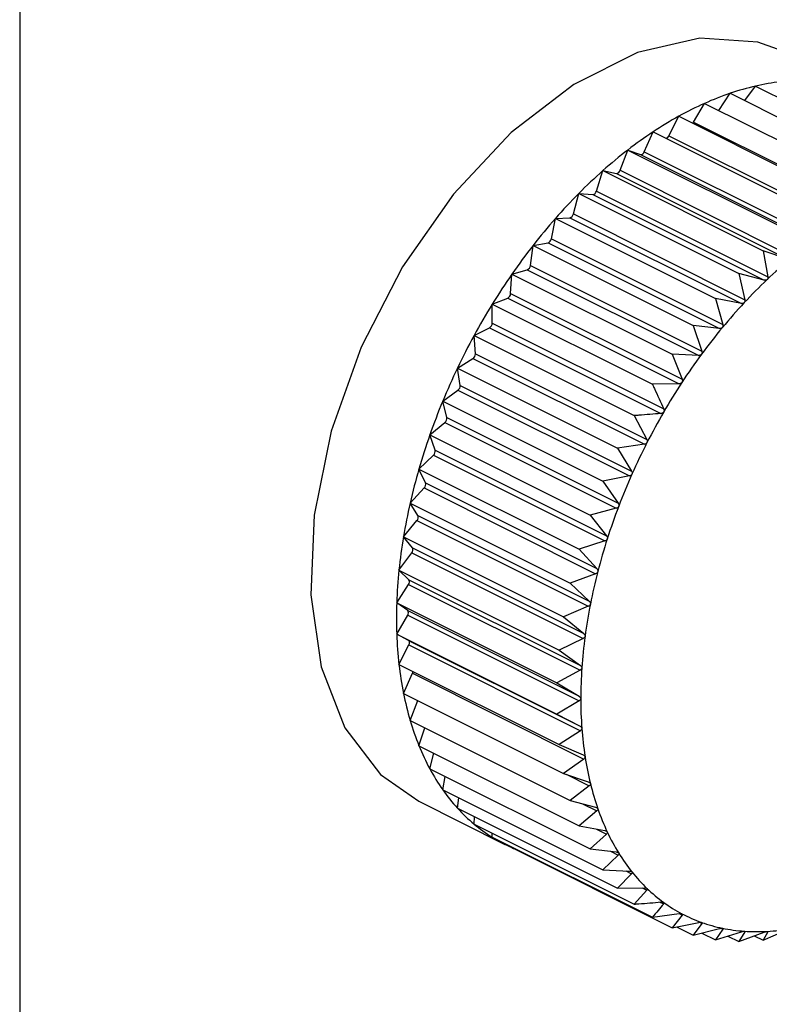
# Model space of a CAD drawing. Extents: x 19.1 to 29.8, y 0.6 to 8.7.
# Drawn here: x 23.3 to 23.4, y 7.1 to 7.1 of the extents above; entities that cross this region are included whole.
import ezdxf

# ---------------------------------------------------------------- set-up
doc = ezdxf.new("R2010")
doc.units = 0
doc.header["$MEASUREMENT"] = 0
doc.layers.get('0').update_dxf_attribs({"linetype": 'CONTINUOUS'})

msp = doc.modelspace()

# ---------------------------------------------------------------- linework, layer by layer
at = {"color": 7, "linetype": 'CONTINUOUS'}
for p, q in [((23.33160176006742, 7.155901141772407), (23.33160176006742, 6.018140892440557)), ((23.35211521241954, 7.140972536207185), (23.35241806192486, 7.141383677303445)), ((23.35241806192486, 7.141383677303445), (23.3569492370711, 7.139118089730324)), ((23.35138094668257, 7.140691626813291), (23.35170054411078, 7.141179870361565)), ((23.35170054411078, 7.141179870361565), (23.35623171925702, 7.138914282788445)), ((23.35066442972188, 7.140359546518956), (23.35097472992016, 7.140894735194502)), ((23.35097472992016, 7.140894735194502), (23.3555059050664, 7.138629147621382)), ((23.34996406826916, 7.139977689409712), (23.35024614323724, 7.140530441853045)), ((23.35024614323724, 7.140530441853045), (23.35477731838348, 7.138264854279923)), ((23.35066442972188, 7.140359546518956), (23.355513672531, 7.137934925114395)), ((23.34926862606957, 7.139523653398225), (23.34952032904662, 7.140089762829485)), ((23.34952032904662, 7.140089762829485), (23.35405150419286, 7.137824175256364)), ((23.34996406826916, 7.139977689409712), (23.35481331107827, 7.137553068005154)), ((23.34858339585815, 7.139000893972696), (23.34880281123254, 7.139576051957288)), ((23.34880281123254, 7.139576051957288), (23.35333398637878, 7.137310464384166)), ((23.34880281123254, 7.139576051957288), (23.3491622803375, 7.139447514579514)), ((23.3491622803375, 7.139447514579514), (23.35401152314662, 7.137022893174956)), ((23.34926862606957, 7.139523653398225), (23.35411786887868, 7.137099031993667)), ((23.34791359265057, 7.138413389648003), (23.34809905053881, 7.138993218886375)), ((23.34809905053881, 7.138993218886375), (23.35263022568505, 7.136727631313253)), ((23.34809905053881, 7.138993218886375), (23.34847908911524, 7.138914510320086)), ((23.34847908911524, 7.138914510320086), (23.35332833192435, 7.136489888915529)), ((23.34858339585815, 7.139000893972696), (23.35343263866726, 7.136576272568137)), ((23.34726431405368, 7.137765611686801), (23.34741440300927, 7.138345699328339)), ((23.34741440300927, 7.138345699328339), (23.35194557815552, 7.136080111755216)), ((23.34741440300927, 7.138345699328339), (23.3478121187341, 7.138317418593251)), ((23.3478121187341, 7.138317418593251), (23.35266136154322, 7.135892797188694)), ((23.34791359265057, 7.138413389648003), (23.35276283545969, 7.135988768243445)), ((23.34664050146966, 7.137062490070516), (23.34675407922501, 7.137638421297998)), ((23.34675407922501, 7.137638421297998), (23.34716644524143, 7.137660783627584)), ((23.34675407922501, 7.137638421297998), (23.35128525437127, 7.135372833724878)), ((23.34716644524143, 7.137660783627584), (23.35201568805055, 7.135236162223027)), ((23.34726431405368, 7.137765611686801), (23.3521135568628, 7.135340990282243)), ((23.34664050146966, 7.137062490070516), (23.35148974427877, 7.134637868665958)), ((23.34604690248893, 7.136309375979204), (23.34612310464876, 7.136876767608234)), ((23.34612310464876, 7.136876767608234), (23.34654698260238, 7.136949602811661)), ((23.34612310464876, 7.136876767608234), (23.350654279795, 7.134611180035112)), ((23.34654698260238, 7.136949602811661), (23.3513962254115, 7.134524981407104)), ((23.35263022568505, 7.136727631313253), (23.35276283545969, 7.135988768243445)), ((23.35332833192435, 7.136489888915529), (23.35263022568505, 7.136727631313253)), ((23.34604690248893, 7.136309375979204), (23.35089614529804, 7.133884754574646)), ((23.34548803475816, 7.135512001065841), (23.34552628137801, 7.136066534903522)), ((23.34552628137801, 7.136066534903522), (23.34595844530168, 7.136189288660914)), ((23.34552628137801, 7.136066534903522), (23.35005745652425, 7.133800947330402)), ((23.34595844530168, 7.136189288660914), (23.35080768811079, 7.133764667256356)), ((23.35194557815552, 7.136080111755216), (23.3521135568628, 7.135340990282243)), ((23.35266136154322, 7.135892797188694), (23.35194557815552, 7.136080111755216)), ((23.34548803475816, 7.135512001065841), (23.35033727756727, 7.133087379661282)), ((23.34496815159823, 7.135213889543977), (23.34540531246353, 7.135385627625118)), ((23.34496815159823, 7.134676433834986), (23.34496815159823, 7.135213889543977)), ((23.34496815159823, 7.135213889543977), (23.34949932674447, 7.132948301970854)), ((23.34540531246353, 7.135385627625118), (23.35025455527265, 7.132961006220562)), ((23.35128525437127, 7.135372833724878), (23.35148974427877, 7.134637868665958)), ((23.35201568805055, 7.135236162223027), (23.35128525437127, 7.135372833724878)), ((23.34496815159823, 7.134676433834986), (23.34981739440735, 7.132251812430429)), ((23.350654279795, 7.134611180035112), (23.35089614529804, 7.133884754574646)), ((23.3513962254115, 7.134524981407104), (23.350654279795, 7.134611180035112)), ((23.34445296301406, 7.134325320675627), (23.34489179376285, 7.134544736050023)), ((23.34449120963391, 7.133809033457796), (23.34445296301406, 7.134325320675627)), ((23.34445296301406, 7.134325320675627), (23.3489841381603, 7.132059733102505)), ((23.34489179376285, 7.134544736050023), (23.34974103657196, 7.132120114645465)), ((23.34449120963391, 7.133809033457796), (23.34934045244302, 7.13138441205324)), ((23.35005745652425, 7.133800947330402), (23.35033727756727, 7.133087379661282)), ((23.35080768811079, 7.133764667256356), (23.35005745652425, 7.133800947330402)), ((23.34398463652169, 7.133407590844092), (23.34442179738701, 7.133673013628256)), ((23.34442179738701, 7.133673013628256), (23.34927104019612, 7.131248392223698)), ((23.34398463652169, 7.133407590844092), (23.34851581166793, 7.131142003270972)), ((23.34406083868153, 7.132916401374894), (23.34398463652169, 7.133407590844092)), ((23.34406083868153, 7.132916401374894), (23.34891008149064, 7.130491779970336)), ((23.35025455527265, 7.132961006220562), (23.34949932674447, 7.132948301970854)), ((23.34356673636854, 7.132467684527532), (23.34399890029221, 7.132777094693809)), ((23.34399890029221, 7.132777094693809), (23.34884814310133, 7.130352473289252)), ((23.34356673636854, 7.132467684527532), (23.34809791151478, 7.13020209695441)), ((23.34368031412391, 7.132005331055412), (23.34356673636854, 7.132467684527532)), ((23.3489841381603, 7.132059733102505), (23.34934045244302, 7.13138441205324)), ((23.34320244302707, 7.131512754980546), (23.3436263209807, 7.131863797730745)), ((23.3436263209807, 7.131863797730745), (23.34847556378981, 7.129439176326187)), ((23.34368031412391, 7.132005331055412), (23.34852955693302, 7.129580709650854)), ((23.34320244302707, 7.131512754980546), (23.34773361817332, 7.129247167407422)), ((23.34335253198268, 7.131082756294605), (23.34320244302707, 7.131512754980546)), ((23.34927104019612, 7.131248392223698), (23.34851581166793, 7.131142003270972)), ((23.34289452898962, 7.130550069793587), (23.34330689500603, 7.130940073480414)), ((23.34330689500603, 7.130940073480414), (23.34815613781515, 7.128515452075856)), ((23.34335253198268, 7.131082756294605), (23.3482017747918, 7.128658134890047)), ((23.34851581166793, 7.131142003270972), (23.34891008149064, 7.130491779970336)), ((23.34289452898962, 7.130550069793587), (23.34742570413587, 7.128284482220465)), ((23.34307998687787, 7.130155698443465), (23.34289452898962, 7.130550069793587)), ((23.34307998687787, 7.130155698443465), (23.34792922968698, 7.127731077038908)), ((23.34884814310133, 7.130352473289252), (23.34809791151478, 7.13020209695441)), ((23.34809791151478, 7.13020209695441), (23.34852955693302, 7.129580709650854)), ((23.3426453376679, 7.129586955582214), (23.34304305339273, 7.13001295204212)), ((23.34304305339273, 7.13001295204212), (23.34789229620184, 7.127588330637563)), ((23.3426453376679, 7.129586955582214), (23.34717651281414, 7.127321368009092)), ((23.34286475304229, 7.129231212972018), (23.3426453376679, 7.129586955582214)), ((23.34847556378981, 7.129439176326187), (23.34773361817332, 7.129247167407422)), ((23.34245676555836, 7.128630742227122), (23.34283680413477, 7.129089489369825)), ((23.34283680413477, 7.129089489369825), (23.34768604694388, 7.126664867965268)), ((23.34286475304229, 7.129231212972018), (23.34771399585141, 7.12680659156746)), ((23.34773361817332, 7.129247167407422), (23.3482017747918, 7.128658134890047)), ((23.34245676555836, 7.128630742227122), (23.3469879407046, 7.126365154654001)), ((23.34270846853541, 7.128316335772913), (23.34245676555836, 7.128630742227122)), ((23.34815613781515, 7.128515452075856), (23.34742570413587, 7.128284482220465)), ((23.3423302478086, 7.127688707089318), (23.34268971691356, 7.128176713572062)), ((23.34268971691356, 7.128176713572062), (23.34753895972268, 7.125752092167506)), ((23.34270846853541, 7.128316335772913), (23.34755771134453, 7.125891714368356)), ((23.34742570413587, 7.128284482220465), (23.34792922968698, 7.127731077038908)), ((23.3423302478086, 7.127688707089318), (23.34686142295484, 7.125423119516197)), ((23.34261232277667, 7.127418029614059), (23.3423302478086, 7.127688707089318)), ((23.34261232277667, 7.127418029614059), (23.34746156558578, 7.124993408209503)), ((23.34789229620184, 7.127588330637563), (23.34717651281414, 7.127321368009092)), ((23.34717651281414, 7.127321368009092), (23.34771399585141, 7.12680659156746)), ((23.34226674729509, 7.12676801962502), (23.34260291115167, 7.127281571423806)), ((23.34260291115167, 7.127281571423806), (23.34745215396078, 7.124856950019248)), ((23.34226674729509, 7.12676801962502), (23.34679792244133, 7.124502432051898)), ((23.34257704749335, 7.126543131147736), (23.34226674729509, 7.12676801962502)), ((23.34257704749335, 7.126543131147736), (23.34742629030247, 7.124118509743179)), ((23.34768604694388, 7.126664867965268), (23.3469879407046, 7.126365154654001)), ((23.34226674729509, 7.125875686821756), (23.34257704749335, 7.126410875497301)), ((23.34257704749335, 7.126410875497301), (23.34742629030247, 7.123986254092744)), ((23.3469879407046, 7.126365154654001), (23.34755771134453, 7.125891714368356)), ((23.34226674729509, 7.125875686821756), (23.34679792244133, 7.123610099248632)), ((23.34260291115167, 7.12569829887955), (23.34226674729509, 7.125875686821756)), ((23.34260291115167, 7.12569829887955), (23.34745215396078, 7.123273677474993)), ((23.34753895972268, 7.125752092167506), (23.34686142295484, 7.125423119516197)), ((23.3423302478086, 7.125018499870961), (23.34261232277667, 7.125571252314293)), ((23.34261232277667, 7.125571252314293), (23.34746156558578, 7.123146630909735)), ((23.34686142295484, 7.125423119516197), (23.34746156558578, 7.124993408209503)), ((23.3423302478086, 7.125018499870961), (23.34686142295484, 7.122752912297839)), ((23.34745215396078, 7.124856950019248), (23.34679792244133, 7.124502432051898)), ((23.34245676555836, 7.124202982482919), (23.34270846853541, 7.12476909191418)), ((23.34270846853541, 7.12476909191418), (23.34755771134453, 7.122344470509622)), ((23.34679792244133, 7.124502432051898), (23.34742629030247, 7.124118509743179)), ((23.34245676555836, 7.124202982482919), (23.3469879407046, 7.121937394909798)), ((23.3426453376679, 7.123435341237373), (23.34286106534615, 7.124000832589022)), ((23.34742629030247, 7.123986254092744), (23.34679792244133, 7.123610099248632)), ((23.3426453376679, 7.123435341237373), (23.34717651281414, 7.121169753664251)), ((23.34679792244133, 7.123610099248632), (23.34745215396078, 7.123273677474993)), ((23.34289452898962, 7.122721418347718), (23.34305703594617, 7.123229492098238)), ((23.34746156558578, 7.123146630909735), (23.34686142295484, 7.122752912297839)), ((23.34289452898962, 7.122721418347718), (23.34742570413587, 7.120455830774597)), ((23.34686142295484, 7.122752912297839), (23.34753895972268, 7.122465341088629)), ((23.34320244302707, 7.122066647198221), (23.34331717815854, 7.122510093763257)), ((23.34755771134453, 7.122344470509622), (23.3469879407046, 7.121937394909798)), ((23.34320244302707, 7.122066647198221), (23.34773361817332, 7.119801059625098)), ((23.34356673636854, 7.121476010992692), (23.343640063143, 7.121847837140258)), ((23.3469879407046, 7.121937394909798), (23.34768604694388, 7.121699652512072)), ((23.34706013086272, 7.121912810311755), (23.34771399585141, 7.121585877817408)), ((23.34356673636854, 7.121476010992692), (23.34809791151478, 7.11921042341957)), ((23.34771399585141, 7.121585877817408), (23.34717651281414, 7.121169753664251)), ((23.34398463652169, 7.12095400482929), (23.34402403509679, 7.121247361628562)), ((23.34289250232941, 7.121147565548711), (23.34532839680224, 7.119929618312291)), ((23.34398463652169, 7.12095400482929), (23.34851581166793, 7.11868841725617)), ((23.34717651281414, 7.121169753664251), (23.34789229620184, 7.12098243909773)), ((23.34752577027284, 7.121078355888605), (23.34792922968698, 7.120876626181532)), ((23.34445296301406, 7.120504601490117), (23.34446731340793, 7.120712666386176)), ((23.34792922968698, 7.120876626181532), (23.34742570413587, 7.120455830774597)), ((23.34445296301406, 7.120504601490117), (23.3489841381603, 7.118239013916996)), ((23.34742570413587, 7.120455830774597), (23.34815613781515, 7.120319159272748)), ((23.34791890630422, 7.120363547678981), (23.3482017747918, 7.120222113435199)), ((23.34496815159823, 7.120131221205938), (23.34496815159823, 7.12024700719803)), ((23.34496815159823, 7.120131221205938), (23.34949932674447, 7.117865633632817)), ((23.3482017747918, 7.120222113435199), (23.34773361817332, 7.119801059625098)), ((23.34552628137801, 7.119836705626172), (23.34552509276264, 7.119852750623734)), ((23.34552628137801, 7.119836705626172), (23.35005745652425, 7.11757111805305)), ((23.34773361817332, 7.119801059625098), (23.34847556378981, 7.119714860997091)), ((23.34852955693301, 7.119627320815615), (23.34809791151478, 7.11921042341957)), ((23.3483178245386, 7.11973318701282), (23.34852955693301, 7.119627320815615)), ((23.34809791151478, 7.11921042341957), (23.34884814310133, 7.119174143345527)), ((23.34891008149064, 7.119096775053764), (23.34851581166793, 7.11868841725617)), ((23.34874540874878, 7.119179111424694), (23.34891008149064, 7.119096775053764)), ((23.34851581166793, 7.11868841725617), (23.34927104019612, 7.118701121505875)), ((23.34920931396174, 7.118700083163883), (23.34934045244302, 7.11863451392324)), ((23.34934045244302, 7.11863451392324), (23.3489841381603, 7.118239013916996)), ((23.34971147452493, 7.11829701545158), (23.34981739440735, 7.118244055510372)), ((23.34949932674447, 7.117865633632817), (23.35025455527265, 7.117972022585546)), ((23.35033727756727, 7.117928371439444), (23.35005745652425, 7.11757111805305)), ((23.35025098200628, 7.117971519219937), (23.35033727756727, 7.117928371439444)), ((23.35005745652425, 7.11757111805305), (23.35080768811079, 7.117721494387892)), ((23.35017881197948, 7.11759544252685), (23.350654279795, 7.117357708619091)), ((23.35089614529804, 7.117689864256853), (23.350654279795, 7.117357708619091)), ((23.35082719952322, 7.117724337144267), (23.35089614529804, 7.117689864256853)), ((23.350654279795, 7.117357708619091), (23.3513962254115, 7.117549717537853)), ((23.35089783586171, 7.117420738760368), (23.35128525437127, 7.117227029505591)), ((23.35148974427877, 7.117530349146271), (23.35128525437127, 7.117227029505591)), ((23.35128525437127, 7.117227029505591), (23.35201568805055, 7.117457999360981)), ((23.35143533222723, 7.117557555172043), (23.35148974427877, 7.117530349146271)), ((23.3516322336055, 7.11733674753452), (23.35194557815552, 7.117180075259508)), ((23.3521135568628, 7.117451040114013), (23.35194557815552, 7.117180075259508)), ((23.35194557815552, 7.117180075259508), (23.35266136154322, 7.117447037887979)), ((23.35207281500035, 7.117471411045239), (23.3521135568628, 7.117451040114013)), ((23.35238024786901, 7.117342192139036), (23.35263022568505, 7.117217203231013)), ((23.35263022568505, 7.117217203231013), (23.35332833192435, 7.117516916542277)), ((23.35276283545969, 7.117452540749694), (23.35263022568505, 7.117217203231013)), ((23.35273396722727, 7.117466974865897), (23.35276283545969, 7.117452540749694))]:
    msp.add_line(p, q, dxfattribs=at)
at = {"color": 7, "linetype": 'CONTINUOUS', "flags": 128}
for points in [[(23.35345658188231, 7.14227572465451), (23.35248026138979, 7.142628976371801), (23.35084123295989, 7.142738180436162), (23.34907751302948, 7.142331795963393), (23.34727157118224, 7.14142882503978), (23.34550785125182, 7.140071489582125), (23.34386882282191, 7.138323257087862), (23.34243112504026, 7.136265872965401), (23.34126198305726, 7.133995538209689), (23.34041606465261, 7.13161841115061), (23.33993292403073, 7.129245643607454), (23.33983515231015, 7.126988183553404), (23.34012732118786, 7.124951587311598), (23.34079576917184, 7.123231083858787), (23.34180924037731, 7.121907122024224), (23.34289250232941, 7.121147565548711)], [(23.35064403383671, 7.140331496553307), (23.35065285871909, 7.140342130746459), (23.35066442972188, 7.140359546518956)], [(23.34261232277667, 7.125571252314293), (23.34262077423846, 7.12559060928951), (23.34262665304311, 7.125610408550916), (23.34262973327142, 7.125629889224003), (23.34262989655195, 7.125648302677428), (23.34262713660993, 7.125664941292499), (23.34262155950837, 7.125679165656573), (23.34261337957216, 7.125690429135313), (23.34260291115167, 7.12569829887955)]]:
    msp.add_lwpolyline(points, dxfattribs=at)
at = {"color": 7, "linetype": 'CONTINUOUS'}
for centre, radius, start, end in [((23.35405614277864, 7.134251747833149), 0.007317631232362069, 102.9354970478936, 108.7783075667461), ((23.35385569959909, 7.135125375292759), 0.006421304084010437, 96.56255052719483, 102.9373575287729), ((23.35439137284028, 7.133263990145693), 0.00836072477980216, 108.774331417664, 114.1203039059434), ((23.35486796966066, 7.132197522359837), 0.009528841837733929, 114.1153050307178, 119.0147973234232), ((23.35547984233602, 7.131092290787196), 0.01079214074215123, 119.0095028365126, 123.5186667770914), ((23.35620844343648, 7.12999029475324), 0.01211322126913562, 123.5134985446494, 127.6884622763923), ((23.34985314544509, 7.14002443473602), 0.0001203702555956821, 284.7501356014528, 337.1483683987655), ((23.35702385679182, 7.128932978002245), 0.01344844278347844, 127.6836281160269, 131.5774004620498), ((23.34916887510281, 7.139550641239611), 0.0001033373066804569, 266.3410196891535, 344.860941131335), ((23.35788668601854, 7.127958660514503), 0.01474989107573354, 131.5729739593869, 135.2341449773828), ((23.34847338108371, 7.139027568773949), 0.0001132024540955523, 272.8902629571787, 346.3707656202673), ((23.35875061623555, 7.127100183800266), 0.01596782232502318, 135.2301226549905, 138.7026358013721), ((23.34779331608157, 7.138438931046762), 0.0001229585950650062, 278.7961000395019, 348.0110188976195), ((23.3595654753253, 7.126382928190774), 0.01705338661747754, 138.6989736474522, 142.0224818770466), ((23.34713420082669, 7.137788987239079), 0.0001321963247671061, 284.1176101361427, 349.8151483198063), ((23.34650143001831, 7.137082520220503), 0.0001405064962510244, 288.9172772211614, 351.8041783036439), ((23.36028058684375, 7.125823335300092), 0.01796142165565555, 142.019116812634, 145.2296251179143), ((23.34590020547791, 7.136324811297474), 0.0001475068204962754, 293.2552476542631, 353.9934942763039), ((23.36204486848147, 7.126081377416357), 0.01353116583812953, 129.6602510115033, 133.4319427031176), ((23.36084818658312, 7.125428034433799), 0.01865310889259113, 145.2264866234738, 148.357114103313), ((23.36287889369169, 7.125198824814975), 0.01474545413286329, 133.4277219093374, 136.9893519930214), ((23.34533547025136, 7.135521606516159), 0.0001528665869648984, 297.1861837280647, 356.397416999015), ((23.36122667025673, 7.125193630584791), 0.01909829883989207, 148.3541298473194, 151.4359064994332), ((23.36369017757658, 7.124440556973072), 0.01585592728174361, 136.9855168130267, 140.3788159108163), ((23.34481184595409, 7.134679074333837), 0.0001563279457497792, 300.757852010207, 359.0321843360572), ((23.36138345099182, 7.125107166670546), 0.01927733867592879, 151.4330045033754, 154.495666520804), ((23.36442994127319, 7.123826774766655), 0.0168171649869092, 140.3753108386549, 143.6380173851692), ((23.34433357554234, 7.133803754885241), 0.0001577224465767965, 304.0107676220336, 1.91790340206626), ((23.36505056715507, 7.123368609078343), 0.01758858661981415, 143.6347746157181, 146.8013519399995), ((23.36129723179494, 7.125147226709464), 0.01918227230366292, 154.4927754589799, 157.5655499138132), ((23.34390447344894, 7.132902501488216), 0.000156981823196685, 306.9784430720768, 5.079882300605499), ((23.36550882262741, 7.123067595863114), 0.01813686221505344, 146.7982996070698, 149.9007223011793), ((23.36095953766871, 7.125285603122911), 0.01881732792853419, 157.5625985705847, 160.6749820686293), ((23.36576881347696, 7.122915797427304), 0.01843792222562069, 149.8977881249781, 152.9663405340081), ((23.34352788466096, 7.131982415428014), 0.0001541423600108517, 309.6879912667401, 8.549589372354177), ((23.36037540238048, 7.125489412936806), 0.01819865880578671, 160.6718986900207, 163.8544393451331), ((23.36580446551775, 7.122896559891016), 0.01847842266283378, 152.9634528965771, 156.0275191443228), ((23.3432066538608, 7.131050775406534), 0.0001493425714412764, 312.1609970567669, 12.36534097856803), ((23.3595631622625, 7.125723517188444), 0.01735335544602182, 163.8511515884831, 167.1362411799362), ((23.36560136510065, 7.122985853599854), 0.01825656172826736, 156.0246068654934, 159.1134514764409), ((23.3429431052338, 7.13011496331818), 0.000142814337215111, 314.4147151716537, 16.57267759636812), ((23.35855337002963, 7.125953077313142), 0.01631779902119627, 167.1326775698516, 170.5553501410872), ((23.36515783257845, 7.123154103567247), 0.0177821902970058, 159.1104431325764, 162.2539901652431), ((23.34273903299684, 7.129182388200469), 0.0001348680397567121, 316.4637958298333, 21.22423188058954), ((23.35738690140669, 7.126146073059109), 0.01513547281469696, 170.551444414423, 174.1501552567393), ((23.36448515489604, 7.123368383730112), 0.01707620848471201, 162.2508136455629, 165.4804333448759), ((23.34259570215977, 7.128260410292111), 0.0001258726136880588, 318.3228964819875, 26.37870318912062), ((23.35611238215081, 7.126275609247271), 0.01385438820512416, 174.1458558029398, 177.9631738852024), ((23.36360696054269, 7.123594824129848), 0.01616929085069447, 165.4770164183998, 168.8263221192759), ((23.34251385853181, 7.127356267109207), 0.0001162317276915698, 320.0106998180345, 32.09832986920214), ((23.35478310921201, 7.126321853223388), 0.0125243115616561, 177.9584616917323, 182.0415383082677), ((23.34249374655821, 7.126477003322519), 0.0001063575811296382, 321.5559589174377, 38.44404108326767), ((23.36255777836094, 7.123801065729978), 0.01510003044508063, 168.8225951191019, 172.3282373092179), ((23.3534536740349, 7.126273470176132), 0.01119399667138257, 182.0364582413606, 186.4370205644446), ((23.36138087716191, 7.123958594457195), 0.0139126338568679, 172.3241396828815, 176.0265536240075), ((23.35217651619893, 7.126128457865677), 0.009908633001805722, 186.4317316887156, 191.2051783999196), ((23.34256718455369, 7.12483348181703), 0.0001552650091853289, 335.4989647838781, 355.9774931567618), ((23.3601255318768, 7.124044794432272), 0.01265433296622356, 176.0220471129391, 179.9660564539592), ((23.35099864016096, 7.125894323405069), 0.008707712434486703, 191.2000271446515, 196.4029764868844), ((23.3588439009453, 7.124044579622131), 0.01137270242860452, 179.9611490180396, 184.1962375715413), ((23.34995871664791, 7.12558758974054), 0.007623495636817282, 196.3985869772031, 202.0839995609286), ((23.35758772592688, 7.123951492034998), 0.01011308342934045, 184.1910234902281, 188.7709458091642), ((23.34908476390367, 7.125232665323312), 0.006680222276510253, 202.0813507829124, 208.2902934102252), ((23.35640507633313, 7.123768191081638), 0.008916313386356107, 188.7656672830527, 193.7468671767663), ((23.34839256441611, 7.124860154038773), 0.005894153077502439, 208.2907084476432, 215.0403066481845), ((23.34788492252742, 7.124504720769888), 0.005274449224066674, 215.0452328432516, 222.3138896321659), ((23.35533735945138, 7.12350630038185), 0.007816947398712675, 193.7419978761826, 199.1800642970236), ((23.34755181098989, 7.124202658425537), 0.004824778116651005, 222.3243700748883, 230.0381186612954), ((23.3544167967495, 7.123185622239811), 0.006842129497756982, 199.1763992399389, 205.1196145805369), ((23.34737139390634, 7.12398932277187), 0.004545384613486914, 230.0540500684301, 238.080891533993), ((23.34731185376511, 7.123896610582788), 0.004435211044174003, 238.1005077955361, 246.2597970436689), ((23.35366453658359, 7.122832773271986), 0.006011227740517778, 205.1183160351436, 211.5975056549697), ((23.34731824425605, 7.123911659790835), 0.004451559546988409, 246.2624862163574, 248.7637608372359), ((23.35308952947144, 7.122479334280213), 0.005336281639776445, 211.6000044852029, 218.6148394442747), ((23.35268824016897, 7.122159640727666), 0.004823215741706429, 218.6224662799585, 226.1265574838277), ((23.35244521372616, 7.121908364832647), 0.004473644201724355, 226.1398751442675, 234.0301394783615), ((23.35233445446436, 7.121758054645076), 0.004286938945341188, 234.0482389881297, 242.1660731965337), ((23.35232152142897, 7.121736798565985), 0.004262103795763573, 242.1863999337711, 250.3357537480167), ((23.35236619504489, 7.121866175358125), 0.004398968686509509, 250.3548742322994, 258.3342250882577), ((23.35242553081647, 7.12215963038466), 0.004698360029737822, 258.3491902611567, 265.9857035692305), ((23.35245708958819, 7.122621389902095), 0.00516119602562262, 265.9950764326026, 273.1677398460197), ((23.35242212191599, 7.123245988683871), 0.005786772746792507, 273.1716937149817, 279.8174256579765)]:
    msp.add_arc(centre, radius, start, end, dxfattribs=at)
for points, knots in [([(23.35276283545969, 7.135988768243445), (23.3527640099699, 7.13597676114583), (23.35276613182349, 7.13595506929234), (23.35275819282823, 7.135926308273303), (23.35274727291153, 7.135913455491949), (23.35274229381324, 7.135907595075306)], [0, 0, 0, 0, 0.402803685247397, 0.7276994663600534, 1, 1, 1, 1]), ([(23.35274229381324, 7.135907595075306), (23.35274114360913, 7.135906555911196), (23.35273409191834, 7.135900184986346), (23.35271815979663, 7.135891792255524), (23.35269123951328, 7.135887149398771), (23.35267209025263, 7.135890769156108), (23.35266136154322, 7.135892797188694)], [0, 0, 0, 0, 0.05540011206607193, 0.3396479411568804, 0.6300261676890617, 1, 1, 1, 1]), ([(23.35209662032057, 7.13525720433331), (23.35209550727502, 7.135256064010109), (23.35208869073775, 7.13524908041855), (23.35207301121552, 7.135239386239528), (23.35204607966279, 7.135232672920649), (23.35202660053088, 7.135234909346304), (23.35201568805055, 7.135236162223027)], [0, 0, 0, 0, 0.05547025192436607, 0.3397120945104678, 0.6300975412075327, 1, 1, 1, 1]), ([(23.3521135568628, 7.135340990282243), (23.35211530089661, 7.135328908579501), (23.35211845120642, 7.135307084973565), (23.3521117805812, 7.135277349120624), (23.35210136758854, 7.135263512450683), (23.35209662032057, 7.13525720433331)], [0, 0, 0, 0, 0.4029077807250791, 0.7277865398824005, 1, 1, 1, 1]), ([(23.35148974427877, 7.134637868665958), (23.35149208120813, 7.134625786884195), (23.35149630205464, 7.134603965366026), (23.35149101032713, 7.134573450840014), (23.35148118994517, 7.134558731574574), (23.3514767133278, 7.134552021803039)], [0, 0, 0, 0, 0.4029844921317192, 0.7278507085617861, 1, 1, 1, 1]), ([(23.3514767133278, 7.134552021803039), (23.35147564624452, 7.134550789224285), (23.35146911636576, 7.134543246617332), (23.35145379083657, 7.134532333644918), (23.35142699454106, 7.134523629527395), (23.35140727294405, 7.134524496020118), (23.3513962254115, 7.134524981407104)], [0, 0, 0, 0, 0.05552194231429131, 0.339759375561541, 0.630150145138358, 1, 1, 1, 1]), ([(23.35088729070142, 7.133797414349345), (23.35088627796249, 7.133796099178204), (23.3508800840007, 7.133788055525962), (23.35086521111612, 7.133776015843383), (23.35083869567514, 7.133765415695184), (23.3508188209067, 7.133764935971971), (23.35080768811079, 7.133764667256356)], [0, 0, 0, 0, 0.05555739659861118, 0.3397918067127247, 0.6301862281660232, 1, 1, 1, 1]), ([(23.35089614529804, 7.133884754574646), (23.3508990938943, 7.13387274717587), (23.35090441913015, 7.133851061524512), (23.35090060629582, 7.133819970595827), (23.35089145981456, 7.133804476711008), (23.35088729070142, 7.133797414349345)], [0, 0, 0, 0, 0.4030371067927617, 0.7278947210929514, 1, 1, 1, 1]), ([(23.34949932674447, 7.132948301970854), (23.34951802568617, 7.132907848389282), (23.3496251406552, 7.132676114197851), (23.34973046029808, 7.132443674986039), (23.34981739440735, 7.132251812430429)], [0, 0, 0, 0, 0.1745688943169666, 1, 1, 1, 1]), ([(23.35033283830357, 7.132999124990597), (23.35033188781497, 7.132997737568902), (23.35032607641656, 7.132989254710324), (23.35031175135025, 7.132976189104815), (23.35028566031315, 7.132963802082029), (23.35026572286386, 7.132962010014076), (23.35025455527265, 7.132961006220562)], [0, 0, 0, 0, 0.0555780497712054, 0.3398106992785035, 0.630207248406529, 1, 1, 1, 1]), ([(23.35033727756727, 7.133087379661282), (23.35034085185956, 7.133075520489699), (23.35034730685404, 7.133054103414489), (23.35034506163171, 7.133022642894799), (23.35033666531535, 7.133006488230427), (23.35033283830357, 7.132999124990597)], [0, 0, 0, 0, 0.4030677558485493, 0.7279203594820947, 1, 1, 1, 1]), ([(23.34974103657196, 7.132120114645465), (23.34953293804352, 7.132102999490513), (23.34928082914308, 7.132082264683168), (23.34902823350206, 7.13206308183168), (23.3489841381603, 7.132059733102505)], [0, 0, 0, 0, 0.8254311056828508, 1, 1, 1, 1]), ([(23.34981757585172, 7.132163229190835), (23.34981669498895, 7.132161780455855), (23.3498113098393, 7.132152923622664), (23.34979762357472, 7.132138940802696), (23.34977209734499, 7.132124889621354), (23.34975218820487, 7.13212182898716), (23.34974103657196, 7.132120114645465)], [0, 0, 0, 0, 0.05558470585606422, 0.3398167880293839, 0.6302140229164829, 1, 1, 1, 1]), ([(23.34981739440735, 7.132251812430429), (23.34982160357308, 7.132240174159959), (23.34982920501746, 7.132219156297674), (23.34982860418825, 7.132187535946573), (23.34982102868983, 7.13217083934058), (23.34981757585172, 7.132163229190835)], [0, 0, 0, 0, 0.4030776333102359, 0.7279286221651246, 1, 1, 1, 1]), ([(23.34934542480431, 7.131296088621824), (23.34934462035898, 7.131294590020822), (23.34933970185352, 7.131285427338151), (23.349326740502, 7.131270643096363), (23.34930191526708, 7.131255063099145), (23.34928212522595, 7.131250787257981), (23.34927104019612, 7.131248392223698)], [0, 0, 0, 0, 0.0555776160438211, 0.339810302522298, 0.6302068069648307, 1, 1, 1, 1]), ([(23.34934045244302, 7.13138441205324), (23.34934530073134, 7.131373065641535), (23.34935405650689, 7.13135257456765), (23.3493551643428, 7.13132100548402), (23.34934847416626, 7.131303889867377), (23.34934542480431, 7.131296088621824)], [0, 0, 0, 0, 0.4030671122066719, 0.7279198210658869, 1, 1, 1, 1]), ([(23.34891997851587, 7.130404302746884), (23.34891925664446, 7.130402766149842), (23.34891484158245, 7.130393368117103), (23.34890268573765, 7.130377904444236), (23.3488786924349, 7.130360942569284), (23.34885911138502, 7.130355514058238), (23.34884814310133, 7.130352473289253)], [0, 0, 0, 0, 0.05555650232518544, 0.3397909886804855, 0.630185318011652, 1, 1, 1, 1]), ([(23.34891008149064, 7.130491779970336), (23.34891556817914, 7.130480794124109), (23.34892547728823, 7.130460953386185), (23.34892834507606, 7.130429646395291), (23.34892259808954, 7.130412237854317), (23.34891997851587, 7.130404302746884)], [0, 0, 0, 0, 0.4030357796934331, 0.7278936109567926, 1, 1, 1, 1]), ([(23.34852955693302, 7.129580709650854), (23.34853567631693, 7.129570150307107), (23.34854672887715, 7.129551078488095), (23.34855139454238, 7.12952024253608), (23.34854664154703, 7.129502669349082), (23.34854447488956, 7.129494658595002)], [0, 0, 0, 0, 0.4029823954441256, 0.7278489546783943, 1, 1, 1, 1]), ([(23.34854447488956, 7.129494658595002), (23.34854384106428, 7.129493096206174), (23.34853996236813, 7.129483535162043), (23.34852868650263, 7.12946751931829), (23.34850564982921, 7.129449332977828), (23.34848636607495, 7.129442823035733), (23.34847556378981, 7.129439176326187)], [0, 0, 0, 0, 0.05552052948183341, 0.3397580832185698, 0.6301487072870847, 1, 1, 1, 1]), ([(23.34822177173471, 7.12857407910743), (23.34822123069689, 7.128572503376612), (23.34821791715852, 7.128562852952392), (23.34820758906812, 7.128546416503308), (23.34818562654316, 7.128527172380382), (23.34816672612264, 7.128519660402111), (23.34815613781515, 7.128515452075856)], [0, 0, 0, 0, 0.05546822423282381, 0.3397102398297788, 0.6300954777565263, 1, 1, 1, 1]), ([(23.3482017747918, 7.128658134890047), (23.3482085162042, 7.128648064717334), (23.34822069350414, 7.128629874536113), (23.3482271813389, 7.128599715104285), (23.34822346569734, 7.128582106759543), (23.34822177173471, 7.12857407910743)], [0, 0, 0, 0, 0.402904771469098, 0.7277840226772153, 1, 1, 1, 1]), ([(23.34795432501719, 7.127649570449931), (23.34795388073267, 7.127647993984752), (23.34795115678878, 7.127638328550924), (23.34794183708974, 7.127621606376122), (23.34792105817734, 7.127601479147765), (23.34790262420038, 7.12759305207244), (23.34789229620184, 7.127588330637563)], [0, 0, 0, 0, 0.05539731953045565, 0.3396453870462813, 0.6300233261782144, 1, 1, 1, 1]), ([(23.34792922968698, 7.127731077038909), (23.34793657754707, 7.127721554962802), (23.34794985216102, 7.127704352419128), (23.34795817266008, 7.127675069971009), (23.34795552998921, 7.127657556172741), (23.34795432501719, 7.127649570449931)], [0, 0, 0, 0, 0.4027995407101732, 0.7276959995919866, 1, 1, 1, 1]), ([(23.34771399585141, 7.12680659156746), (23.34772192973609, 7.126797672323816), (23.34773626569304, 7.126781555894359), (23.3477464155015, 7.12675334436913), (23.34774487343535, 7.12673605403795), (23.34774417016799, 7.126728168691622)], [0, 0, 0, 0, 0.4026617773789078, 0.7275807669485519, 1, 1, 1, 1]), ([(23.34774417016799, 7.126728168691622), (23.34774382578364, 7.126726604172541), (23.34774171132054, 7.126716998283666), (23.3477334530052, 7.126700127567462), (23.34771395830738, 7.126679298562962), (23.34769607031408, 7.126670050199477), (23.34768604694388, 7.126664867965268)], [0, 0, 0, 0, 0.05530449914867631, 0.3395604951517261, 0.6299288840993277, 1, 1, 1, 1]), ([(23.34759290659242, 7.12581688625624), (23.34759266439193, 7.125815346356797), (23.34759117457984, 7.125805874200935), (23.34758402263635, 7.125788993415748), (23.34756590316642, 7.125767649218083), (23.34754863650999, 7.125757679510793), (23.34753895972268, 7.125752092167506)], [0, 0, 0, 0, 0.05518497683083175, 0.3394511921489833, 0.6298072912164581, 1, 1, 1, 1]), ([(23.34755771134453, 7.125891714368356), (23.34756620607551, 7.125883448088024), (23.34758155907506, 7.125868507980011), (23.34759352105214, 7.12584155334733), (23.34759309908184, 7.125824613620624), (23.34759290659242, 7.12581688625624)], [0, 0, 0, 0, 0.4024843712272574, 0.7274323802374997, 1, 1, 1, 1]), ([(23.34750168549763, 7.124922658553368), (23.34750154685305, 7.12492115586921), (23.3475006920084, 7.124911890729065), (23.34749468311117, 7.124895138624471), (23.34747801966014, 7.124873469622429), (23.34746144491692, 7.124862883858752), (23.34745215396078, 7.124856950019248)], [0, 0, 0, 0, 0.05503181501545739, 0.3393111423574146, 0.6296515051208673, 1, 1, 1, 1]), ([(23.34746156558578, 7.124993408209503), (23.34747059131924, 7.12498584003732), (23.34748690898238, 7.124972157505608), (23.3475006523873, 7.124946636398722), (23.34750136178869, 7.124930171635592), (23.34750168549763, 7.124922658553368)], [0, 0, 0, 0, 0.4022570144782326, 0.7272422224024037, 1, 1, 1, 1]), ([(23.34742629030247, 7.124118509743179), (23.3474358129337, 7.124111679220524), (23.34745303533784, 7.124099325699879), (23.34746851574562, 7.124075403957997), (23.34747035948409, 7.124059535142422), (23.34747120113122, 7.124052291195772)], [0, 0, 0, 0, 0.4019790616113138, 0.7270097600522583, 1, 1, 1, 1]), ([(23.34747120113122, 7.124052291195772), (23.3474711664315, 7.12405083792823), (23.34747095186042, 7.124041851424339), (23.34746611383679, 7.12402536582618), (23.34745097638135, 7.124003565073235), (23.3474351589875, 7.123992473210594), (23.34742629030247, 7.123986254092744)], [0, 0, 0, 0, 0.05484458873847945, 0.3391399694840553, 0.6294611152210914, 1, 1, 1, 1]), ([(23.34745215396078, 7.123273677474993), (23.34746215038387, 7.123267607818468), (23.34748022270903, 7.123256634612799), (23.34749736589927, 7.123234457343305), (23.34750033203266, 7.123219316887804), (23.34750168549763, 7.123212408204587)], [0, 0, 0, 0, 0.4022674523934852, 0.7272509523078825, 1, 1, 1, 1]), ([(23.34750168549763, 7.123212408204587), (23.34750175441206, 7.123211005406903), (23.34750217927343, 7.123202357080581), (23.34749851868123, 7.12318626446528), (23.34748496186608, 7.123164540392125), (23.34746996947531, 7.123153063954202), (23.34746156558578, 7.123146630909735)], [0, 0, 0, 0, 0.05503884632555308, 0.3393175713195542, 0.6296586561920071, 1, 1, 1, 1]), ([(23.34753895972268, 7.122465341088629), (23.3475493893422, 7.122460062382354), (23.34756823918174, 7.122450521980033), (23.34758697605869, 7.122430228844856), (23.34759104877058, 7.122415926020571), (23.34759290659242, 7.12240940159651)], [0, 0, 0, 0, 0.4024919885869339, 0.7274387514544502, 1, 1, 1, 1]), ([(23.34759290659242, 7.12240940159651), (23.3475930790864, 7.122408061478081), (23.34759414003909, 7.122399818858195), (23.34759166804783, 7.122384251698461), (23.34757973672534, 7.122362796460228), (23.34756562176502, 7.122351052278928), (23.34755771134453, 7.122344470509622)], [0, 0, 0, 0, 0.0551901086232284, 0.3394558849340412, 0.6298125115017771, 1, 1, 1, 1]), ([(23.34768604694388, 7.121699652512072), (23.34769686600486, 7.12169518827187), (23.34771641512061, 7.121687121772515), (23.3477366639135, 7.121668838098318), (23.34774181912511, 7.121655476373606), (23.34774417016799, 7.121649382736697)], [0, 0, 0, 0, 0.4026673962758413, 0.7275854668258213, 1, 1, 1, 1]), ([(23.34774417016799, 7.121649382736697), (23.34774444521458, 7.121648116709121), (23.34774613385682, 7.121640343961596), (23.34774485212706, 7.12162543064734), (23.34773457896686, 7.121604434838025), (23.34772138751834, 7.121592541887098), (23.34771399585141, 7.121585877817408)], [0, 0, 0, 0, 0.05530828487055673, 0.3395639573712215, 0.6299327357274618, 1, 1, 1, 1]), ([(23.34789229620184, 7.12098243909773), (23.34790345807792, 7.120978806241522), (23.34792362296606, 7.12097224317465), (23.34794529000599, 7.120956078992872), (23.3479514955206, 7.120943755092902), (23.34795432501719, 7.120938135827585)], [0, 0, 0, 0, 0.4028036852471641, 0.7276994663615645, 1, 1, 1, 1]), ([(23.34795432501719, 7.120938135827585), (23.34795470065922, 7.120936954502387), (23.34795700365168, 7.120929712013943), (23.34795690445227, 7.120915575893356), (23.34794830964467, 7.120895226966232), (23.34793608099989, 7.120883305430942), (23.34792922968698, 7.120876626181532)], [0, 0, 0, 0, 0.05540011206674902, 0.3396479411575045, 0.6300261676899866, 1, 1, 1, 1]), ([(23.34815613781515, 7.120319159272748), (23.34816759333334, 7.12031636808841), (23.34818828584003, 7.12031132627366), (23.34821126637366, 7.120297375478311), (23.34821848209708, 7.120286178550465), (23.34822177173471, 7.120281073887613)], [0, 0, 0, 0, 0.402907780726344, 0.7277865398813584, 1, 1, 1, 1]), ([(23.34822177173471, 7.120281073887613), (23.34822224513457, 7.1202799870498), (23.34822514433997, 7.120273331014582), (23.34822621069168, 7.120260089466456), (23.34821930176347, 7.120240570224434), (23.3482080680655, 7.120228740571266), (23.3482017747918, 7.120222113435199)], [0, 0, 0, 0, 0.05547025192442386, 0.3397120945106789, 0.6300975412065791, 1, 1, 1, 1]), ([(23.34847556378981, 7.119714860997091), (23.34848726158344, 7.119712915128432), (23.34850838956117, 7.119709400596456), (23.34853256861619, 7.119697740225408), (23.34854074684643, 7.119687751095805), (23.34854447488956, 7.11968319755489)], [0, 0, 0, 0, 0.4029844921307357, 0.7278507085614446, 1, 1, 1, 1]), ([(23.34854447488956, 7.11968319755489), (23.34854504237376, 7.119682214124145), (23.34854851502028, 7.119676196146363), (23.34855072088214, 7.119663959693314), (23.34854549261947, 7.119645446842982), (23.34853527857732, 7.119633828893038), (23.34852955693301, 7.119627320815615)], [0, 0, 0, 0, 0.05552194231395903, 0.3397593755615126, 0.6301501451384373, 1, 1, 1, 1]), ([(23.34884814310133, 7.119174143345527), (23.34886002998478, 7.119173039808016), (23.34888149798257, 7.119171046792697), (23.34890675129017, 7.119161736437499), (23.34891583707098, 7.119153026952516), (23.34891997851587, 7.119149057029313)], [0, 0, 0, 0, 0.4030371067930335, 0.7278947210923566, 1, 1, 1, 1]), ([(23.34891997851587, 7.119149057029313), (23.34892063561833, 7.119148185015669), (23.34892465448981, 7.119142851736752), (23.34892796499685, 7.119131723207527), (23.34892439947232, 7.119114385977932), (23.3489152221449, 7.119103097989113), (23.34891008149064, 7.119096775053764)], [0, 0, 0, 0, 0.05555739659743324, 0.339791806712884, 0.6301862281648568, 1, 1, 1, 1]), ([(23.34927104019612, 7.118701121505875), (23.34928306155676, 7.118700850738767), (23.34930477153737, 7.118700361746813), (23.34933096651172, 7.118693443095081), (23.34934089804567, 7.118686075546037), (23.34934542480431, 7.118682717442811)], [0, 0, 0, 0, 0.4030677558482538, 0.7279203594828718, 1, 1, 1, 1]), ([(23.34934542480431, 7.118682717442811), (23.3493461663103, 7.11868196390086), (23.34935069996474, 7.118677356657207), (23.34935507172125, 7.118667430405173), (23.34935313842259, 7.118651429236097), (23.34934500706927, 7.118640587000019), (23.34934045244302, 7.11863451392324)], [0, 0, 0, 0, 0.05557804977211469, 0.3398106992787598, 0.6302072484066759, 1, 1, 1, 1]), ([(23.3489841381603, 7.118239013916996), (23.34902823350206, 7.118242362646169), (23.34928082914308, 7.118261545497658), (23.34953293804352, 7.118282280305003), (23.34974103657196, 7.118299395459955)], [0, 0, 0, 0, 0.1745688943170452, 1, 1, 1, 1]), ([(23.34981739440735, 7.118244055510372), (23.34976508238974, 7.11818064230914), (23.34965997567681, 7.118053230799465), (23.34955304008073, 7.117928357172561), (23.34949932674447, 7.117865633632817)], [0, 0, 0, 0, 0.4977038682987984, 1, 1, 1, 1]), ([(23.34974103657196, 7.118299395459955), (23.3497531367745, 7.118299941418398), (23.3497749888522, 7.118300927379272), (23.34980198562389, 7.118296423892916), (23.34981269474091, 7.118290450524244), (23.34981757585172, 7.118287727921214)], [0, 0, 0, 0, 0.4030776333105582, 0.7279286221653105, 1, 1, 1, 1]), ([(23.34981757585172, 7.118287727921214), (23.34981839584365, 7.118287098905473), (23.34982340885971, 7.118283253421268), (23.34982879028941, 7.118274614605358), (23.34982844634787, 7.118260099911653), (23.34982136234412, 7.118249815871623), (23.34981739440735, 7.118244055510372)], [0, 0, 0, 0, 0.05558470585599699, 0.3398167880298697, 0.6302140229158516, 1, 1, 1, 1]), ([(23.35025455527265, 7.117972022585546), (23.35026667807194, 7.117973362874364), (23.35028857126448, 7.11797578337152), (23.35031622376284, 7.117973700102826), (23.35032763644022, 7.117969162705203), (23.35033283830357, 7.117967094573286)], [0, 0, 0, 0, 0.4030671122074332, 0.7279198210668435, 1, 1, 1, 1]), ([(23.35033283830357, 7.117967094573286), (23.35033373020904, 7.117966595096203), (23.3503391834597, 7.1179635412146), (23.35034551521235, 7.117956265148322), (23.35034670572824, 7.117943376167846), (23.35034066254558, 7.117933758564295), (23.35033727756727, 7.117928371439444)], [0, 0, 0, 0, 0.05557761604427013, 0.3398103025230986, 0.6302068069661565, 1, 1, 1, 1]), ([(23.35080768811079, 7.117721494387892), (23.3508197770691, 7.117723600437307), (23.35084161005751, 7.117727404019989), (23.35086976713513, 7.117727727566601), (23.35088180406513, 7.117724657157027), (23.35088729070142, 7.117723257612408)], [0, 0, 0, 0, 0.4030357796934206, 0.7278936109585191, 1, 1, 1, 1]), ([(23.35088729070142, 7.117723257612408), (23.35088824734365, 7.117722891605879), (23.35089409829533, 7.117720653061072), (23.35090131370814, 7.117714804634298), (23.35090397217094, 7.117703668367286), (23.3508989554203, 7.11769482041732), (23.35089614529804, 7.117689864256853)], [0, 0, 0, 0, 0.05555650232504532, 0.3397909886813642, 0.6301853180115901, 1, 1, 1, 1]), ([(23.3513962254115, 7.117549717537853), (23.35140822431587, 7.117552554820177), (23.35142989620548, 7.117557679393849), (23.35145840279764, 7.117560377992392), (23.35147097999869, 7.117558794583529), (23.3514767133278, 7.117558072785082)], [0, 0, 0, 0, 0.4029823954440146, 0.7278489546796424, 1, 1, 1, 1]), ([(23.3514767133278, 7.117558072785082), (23.3514777269778, 7.117557843065764), (23.3514839300127, 7.117556437297557), (23.35149195562389, 7.117552070475099), (23.35149600442403, 7.117542800723022), (23.3514919919616, 7.117534819840492), (23.35148974427877, 7.117530349146271)], [0, 0, 0, 0, 0.05552052948304344, 0.3397580832198723, 0.6301487072880453, 1, 1, 1, 1]), ([(23.35201568805055, 7.117457999360981), (23.35202754132627, 7.117461527646414), (23.35204895240225, 7.117467900938438), (23.35207765071303, 7.117472924695228), (23.35209068018059, 7.117472837156525), (23.35209662032057, 7.117472797247592)], [0, 0, 0, 0, 0.4029047714695147, 0.7277840226776722, 1, 1, 1, 1]), ([(23.35209662032057, 7.117472797247592), (23.35209768275067, 7.117472705485588), (23.35210418950996, 7.117472143497297), (23.35211294562081, 7.117469300897266), (23.35211829664966, 7.117461997409222), (23.3521152587443, 7.117454974471949), (23.3521135568628, 7.117451040114013)], [0, 0, 0, 0, 0.0554682242327821, 0.3397102398305967, 0.6300954777565, 1, 1, 1, 1]), ([(23.35266136154322, 7.117447037887979), (23.35267301465849, 7.1174512115363), (23.35269406712879, 7.117458751632254), (23.3527227978351, 7.117466032888183), (23.35273618822887, 7.117467438901766), (23.35274229381324, 7.117468079998263)], [0, 0, 0, 0, 0.4027995407105092, 0.7276959995923854, 1, 1, 1, 1]), ([(23.35274229381324, 7.117468079998263), (23.35274339635054, 7.11746812668817), (23.35275015609471, 7.117468412947714), (23.35275955737607, 7.117467125501658), (23.35276611271093, 7.117461873236509), (23.35276401227197, 7.117455891907206), (23.35276283545969, 7.117452540749694)], [0, 0, 0, 0, 0.05539731952946928, 0.3396453870466993, 0.6300233261774559, 1, 1, 1, 1])]:
    msp.add_open_spline(points, degree=3, knots=knots, dxfattribs=at)

doc.saveas('drawing.dxf')
